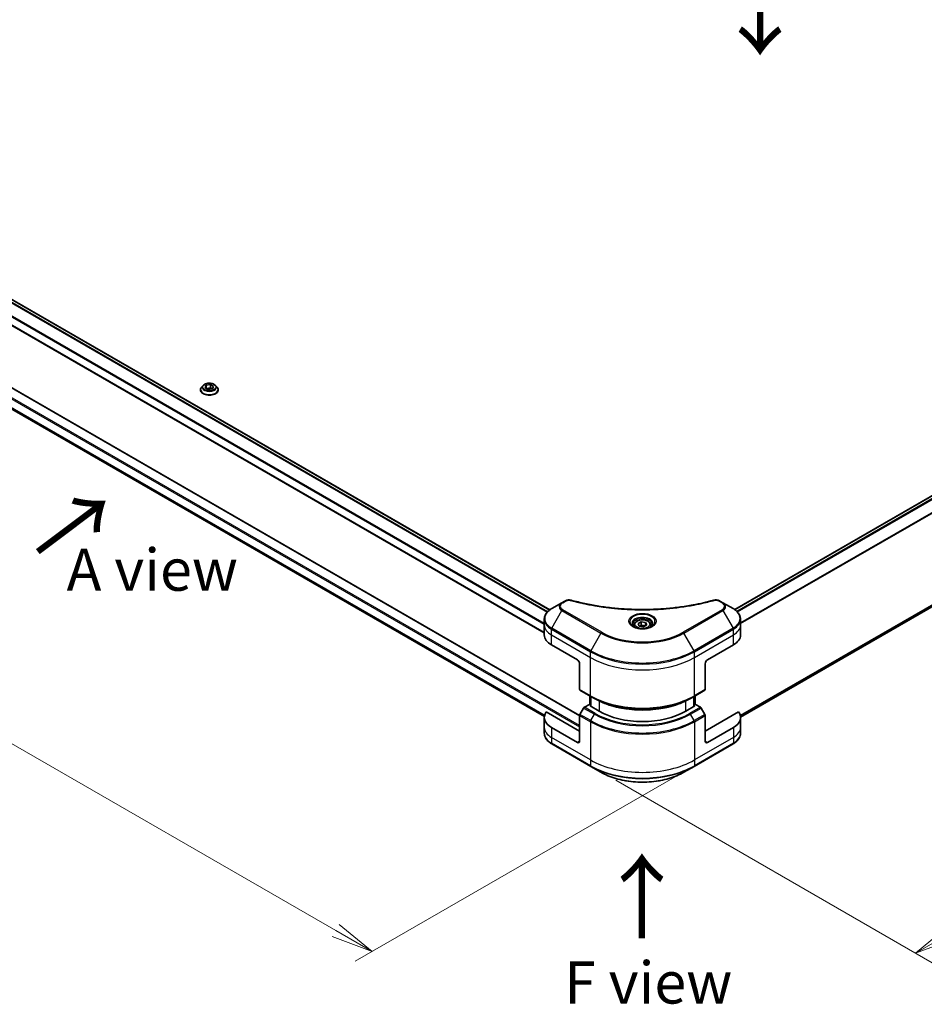
# Model space of a CAD drawing. Units: millimetres. Extents: x 0 to 11986, y 0 to 2388.
# Drawn here: x 235 to 530, y 845 to 1167 of the extents above; entities that cross this region are included whole.
import ezdxf

# ---------------------------------------------------------------- set-up
doc = ezdxf.new("R2010")
doc.units = ezdxf.units.MM
for name, color, linetype, lineweight in [('Dimension (ISO)', 7, 'Continuous', 18), ('Dimension (ISO) @ 1', 7, 'Continuous', 18), ('Symbol (ISO)', 7, 'Continuous', 18), ('Visible (ISO)', 7, 'Continuous', 35), ('Visible Narrow (ISO)', 7, 'Continuous', 25)]:
    doc.layers.add(name, color=color, linetype=linetype, lineweight=lineweight)
doc.styles.add('Note Text (TK)', font='MS PGothic.ttf')
doc.dimstyles.new('Default - Method 1b (TK)', dxfattribs={"dimscale": 5.5, "dimtxt": 2.5, "dimasz": 2.5, "dimexe": 1, "dimexo": 1.5, "dimgap": 1, "dimtad": 1, "dimrnd": 1e-08, "dimdsep": 46, "dimtxsty": 'Note Text (TK)', "dimblk": 'OPEN', "dimcen": 0.09, "dimdle": 5, "dimclrd": 100, "dimclre": 100, "dimclrt": 7, "dimadec": 1, "dimazin": 1, "dimtfac": 1, "dimtmove": 0, "dimatfit": 3, "dimldrblk": 'OPEN', "dimfxl": 0, "dimtolj": 1, "dimlwd": -1, "dimlwe": -1, "dimarcsym": 0})

# ---------------------------------------------------------------- blocks, each defined once
blk = doc.blocks.new('_Open')
at = {"color": 0, "linetype": 'ByBlock', "lineweight": -2}
for p, q in [((-1, 0.167), (0, 0)), ((-1, -0.167), (0, 0)), ((0, 0), (-1, 0))]:
    blk.add_line(p, q, dxfattribs=at)
blk = doc.blocks.new('*D34')
at = {"layer": 'Defpoints', "color": 0, "transparency": 16777216}
for p in [(152.8, 1105.94), (40.21, 1040.94), (463.55, 927.73)]:
    blk.add_point(p, dxfattribs=at)
at = {"layer": 'Dimension (ISO)', "color": 100, "transparency": 16777216}
for p, q in [((144.55, 1101.18), (34.71, 1037.76)), ((338.01, 869), (52.11, 1034.06)), ((455.3, 922.96), (344.42, 858.95))]:
    blk.add_line(p, q, dxfattribs=at)
at = {"layer": 'Dimension (ISO)', "color": 100, "transparency": 16777216, "xscale": 13.75, "yscale": 13.75, "zscale": 13.75}
for p, rotation in [((40.21, 1040.94), 149.9999999999999), ((349.92, 862.12), 329.9999999999999)]:
    blk.add_blockref('_Open', p, dxfattribs=dict(at, rotation=rotation))
at = {"layer": 'Dimension (ISO)', "color": 7, "transparency": 16777216, "insert": (189.65, 967.48), "char_height": 13.75, "attachment_point": 4, "rotation": 330, "style": 'Note Text (TK)'}
blk.add_mtext('\\A1;{\\Q30.000;\\W0.816;\\H0.816x;438}', dxfattribs=at)
blk = doc.blocks.new('*D35')
at = {"layer": 'Defpoints', "color": 0, "transparency": 16777216}
for p in [(780.41, 1130.26), (421.2, 922.87), (527.31, 861.61)]:
    blk.add_point(p, dxfattribs=at)
at = {"layer": 'Dimension (ISO)', "color": 100, "transparency": 16777216}
for p, q in [((788.66, 1125.5), (892.02, 1065.82)), ((874.61, 1062.12), (539.22, 868.48)), ((429.45, 918.11), (532.81, 858.43))]:
    blk.add_line(p, q, dxfattribs=at)
at = {"layer": 'Dimension (ISO)', "color": 100, "transparency": 16777216, "xscale": 13.75, "yscale": 13.75, "zscale": 13.75}
for p, rotation in [((886.52, 1069), 30.00000000000014), ((527.31, 861.61), 210.0000000000001)]:
    blk.add_blockref('_Open', p, dxfattribs=dict(at, rotation=rotation))
at = {"layer": 'Dimension (ISO)', "color": 7, "transparency": 16777216, "insert": (692.98, 970.09), "char_height": 13.75, "attachment_point": 4, "rotation": 30, "style": 'Note Text (TK)'}
blk.add_mtext('\\A1;{\\Q-30.000;\\W0.816;\\H0.816x;508}', dxfattribs=at)

msp = doc.modelspace()

# ---------------------------------------------------------------- linework, layer by layer
at = {"layer": 'Visible (ISO)'}
for p, q in [((468.316, 973.8515), (755.7225, 1139.7857)), ((169.9103, 1111.1625), (407.8977, 973.7604)), ((164.9133, 1105.5164), (406.1278, 966.2511)), ((470.2074, 938.7662), (756.7861, 1104.2224)), ((417.664, 939.2995), (155.6181, 1090.5918)), ((168.2391, 1076.2766), (406.1442, 938.9221)), ((293.8481, 1045.6696), (293.8481, 1045.7029)), ((294.6973, 1047.1062), (294.2012, 1046.5528)), ((295.3539, 1046.3521), (295.7275, 1047.157)), ((296.3745, 1045.7628), (295.3539, 1046.3521)), ((295.7275, 1047.157), (297.1216, 1047.3727)), ((295.7275, 1047.157), (295.7275, 1046.1364)), ((295.7832, 1046.1042), (297.1216, 1046.3113)), ((297.7687, 1045.9785), (296.3745, 1045.7628)), ((297.1216, 1047.3727), (298.1423, 1046.7834)), ((297.1216, 1047.3727), (297.1216, 1046.3113)), ((297.1216, 1046.3113), (297.7129, 1045.9699)), ((298.1423, 1046.7834), (297.7687, 1045.9785)), ((298.7989, 1047.1062), (299.2949, 1046.5528)), ((299.6481, 1045.6696), (299.6481, 1045.7029)), ((411.9029, 976.126), (408.5745, 974.2043)), ((412.8484, 976.6718), (411.9029, 976.126)), ((464.4359, 976.126), (463.4905, 976.6718)), ((467.7644, 974.2043), (464.4359, 976.126)), ((406.1278, 968.8373), (406.1278, 970.7094)), ((406.1278, 965.5713), (406.1278, 968.8373)), ((435.4194, 968.8373), (435.4194, 968.2173)), ((436.7752, 969.2979), (437.7959, 969.8872)), ((437.1488, 968.493), (436.7752, 969.2979)), ((438.543, 968.2773), (437.1488, 968.493)), ((437.7959, 969.8872), (439.19, 969.6715)), ((437.7959, 968.8257), (437.7959, 969.8872)), ((439.5636, 968.8666), (438.543, 968.2773)), ((439.19, 969.6715), (439.5636, 968.8666)), ((439.19, 969.6715), (439.19, 968.6509)), ((440.9194, 968.8373), (440.9194, 968.2173)), ((470.2111, 968.8373), (470.2111, 970.7094)), ((470.2111, 965.5713), (470.2111, 968.8373)), ((408.4709, 962.3053), (416.9562, 957.4063)), ((459.3826, 957.4063), (467.8679, 962.3053)), ((417.6633, 956.1816), (417.6633, 947.7775)), ((458.6755, 956.1816), (458.6755, 947.7775)), ((417.7669, 947.5486), (421.3024, 945.5073)), ((455.0364, 945.5073), (458.572, 947.5486)), ((420.8453, 942.9135), (419.224, 941.9774)), ((421.3231, 942.6377), (420.8453, 942.9135)), ((420.9696, 942.8418), (420.9696, 945.6995)), ((421.3024, 945.5073), (422.5095, 944.8104)), ((421.3231, 945.4954), (421.3231, 942.2294)), ((455.0364, 945.5073), (453.8293, 944.8104)), ((455.0157, 942.2294), (455.0157, 945.4954)), ((455.4935, 942.9135), (455.0157, 942.6377)), ((455.3693, 945.6995), (455.3693, 942.8418)), ((457.1149, 941.9774), (455.4935, 942.9135)), ((417.6633, 934.1362), (406.7624, 940.4298)), ((418.974, 941.7135), (417.7669, 939.6228)), ((421.0574, 942.3828), (421.3231, 942.5362)), ((424.0273, 940.6682), (421.0574, 942.3828)), ((455.2814, 942.3828), (452.3116, 940.6682)), ((455.0157, 942.5362), (455.2814, 942.3828)), ((458.572, 939.6228), (457.3649, 941.7135)), ((469.5764, 940.4298), (458.6755, 934.1362)), ((406.1278, 938.6269), (406.1278, 935.3609)), ((417.6633, 930.8702), (417.6633, 939.2743)), ((458.6755, 930.8702), (458.6755, 939.2743)), ((470.2111, 938.6269), (470.2111, 935.3609)), ((406.1278, 935.3609), (406.1278, 933.4888)), ((416.9562, 930.4619), (408.4709, 935.3609)), ((467.8679, 935.3609), (459.3826, 930.4619)), ((470.2111, 935.3609), (470.2111, 933.4888)), ((408.5745, 929.9939), (421.3024, 922.6454)), ((455.0364, 922.6454), (467.7644, 929.9939)), ((421.3024, 922.6454), (424.6308, 920.7238)), ((451.708, 920.7238), (455.0364, 922.6454))]:
    msp.add_line(p, q, dxfattribs=at)
for centre, major_axis, start_param, end_param in [((414.1278, 965.5713), (-8, 0), 0, 0.78539816), ((462.2111, 965.5713), (8, 0), 5.49778714, 6.28318531), ((416.9562, 956.5898), (-0.5, 0.866), 3.92699082, 5.49778714), ((459.3826, 956.5898), (-0.5, -0.866), 3.92699082, 5.49778714), ((418.0169, 947.9816), (-0.25, -0.433), 5.49778714, 6.28318531), ((458.322, 947.9816), (0.25, -0.433), 0, 0.78539816), ((414.1278, 938.6269), (-8, 0), 5.88218392, 7.06858347), ((418.0169, 939.4784), (-0.25, -0.433), 4.71238898, 5.49778714), ((419.224, 941.5692), (-0.25, -0.433), 3.92699082, 4.71238898), ((438.1694, 948.8331), (-20, 0), 0.78539816, 2.35619449), ((457.1149, 941.5692), (-0.25, 0.433), 4.71238898, 5.49778714), ((458.322, 939.4784), (-0.25, 0.433), 3.92699082, 4.71238898), ((462.2111, 938.6269), (8, 0), 5.49778714, 6.6841867), ((416.9562, 931.2784), (0.5, -0.866), 5.49778714, 7.06858347), ((459.3826, 931.2784), (-0.5, -0.866), 5.49778714, 7.06858347)]:
    msp.add_ellipse(centre, major_axis=major_axis, ratio=0.57735027, start_param=start_param, end_param=end_param, dxfattribs=at)
for points, knots in [([(294.2012, 1046.5528), (294.1565, 1046.503), (294.1156, 1046.4514), (294.0416, 1046.3451), (294.0086, 1046.2904), (293.9514, 1046.1783), (293.9271, 1046.1208), (293.888, 1046.0039), (293.873, 1045.9443), (293.8531, 1045.8242), (293.8481, 1045.7635), (293.8481, 1045.7029)], [3.449424205, 3.449424205, 3.449424205, 3.449424205, 3.544937527, 3.544937527, 3.64045085, 3.64045085, 3.735964172, 3.735964172, 3.831477495, 3.831477495, 3.926990817, 3.926990817, 3.926990817, 3.926990817]), ([(293.8481, 1045.6696), (293.8481, 1045.4908), (293.8952, 1045.3124), (294.0781, 1044.9708), (294.217, 1044.8082), (294.5757, 1044.5132), (294.7985, 1044.3821), (295.3024, 1044.1681), (295.5837, 1044.0855), (296.1753, 1043.9766), (296.4853, 1043.9503), (297.1036, 1043.9562), (297.4117, 1043.9882), (297.996, 1044.1078), (298.2721, 1044.1954), (298.765, 1044.4188), (298.9817, 1044.5547), (299.3314, 1044.8631), (299.4649, 1045.0357), (299.6139, 1045.3648), (299.6481, 1045.5171), (299.6481, 1045.6696)], [3.92699082, 3.92699082, 3.92699082, 3.92699082, 4.2267014, 4.2267014, 4.53911238, 4.53911238, 4.86360542, 4.86360542, 5.18933336, 5.18933336, 5.51408383, 5.51408383, 5.83843868, 5.83843868, 6.16327278, 6.16327278, 6.48907018, 6.48907018, 6.81298523, 6.81298523, 7.06858347, 7.06858347, 7.06858347, 7.06858347]), ([(298.7989, 1047.1062), (298.6762, 1047.2431), (298.5204, 1047.3632), (298.1526, 1047.57), (297.9384, 1047.6551), (297.4787, 1047.7793), (297.2334, 1047.8186), (296.736, 1047.8487), (296.4841, 1047.8399), (295.9967, 1047.775), (295.7613, 1047.719), (295.3287, 1047.5629), (295.1316, 1047.4627), (294.8639, 1047.271), (294.7741, 1047.1919), (294.6973, 1047.1062)], [1.26296478, 1.26296478, 1.26296478, 1.26296478, 1.5839777, 1.5839777, 1.9184063, 1.9184063, 2.25148375, 2.25148375, 2.58279719, 2.58279719, 2.9145331, 2.9145331, 3.24851107, 3.24851107, 3.4494242, 3.4494242, 3.4494242, 3.4494242]), ([(299.6481, 1045.7029), (299.6481, 1045.7635), (299.643, 1045.8242), (299.6231, 1045.9443), (299.6082, 1046.0039), (299.569, 1046.1208), (299.5447, 1046.1783), (299.4875, 1046.2904), (299.4545, 1046.3451), (299.3806, 1046.4514), (299.3396, 1046.503), (299.2949, 1046.5528)], [0.785398163, 0.785398163, 0.785398163, 0.785398163, 0.880911486, 0.880911486, 0.976424808, 0.976424808, 1.071938131, 1.071938131, 1.167451453, 1.167451453, 1.262964775, 1.262964775, 1.262964775, 1.262964775]), ([(412.8484, 976.6718), (412.9654, 976.7394), (413.0906, 976.7964), (413.3536, 976.891), (413.4913, 976.9286), (413.7752, 976.9843), (413.9213, 977.0023), (414.2172, 977.0179), (414.3669, 977.0153), (414.6651, 976.9873), (414.8135, 976.962), (414.959, 976.922)], [0, 0, 0, 0, 0.037500483, 0.037500483, 0.075000966, 0.075000966, 0.11250145, 0.11250145, 0.150001933, 0.150001933, 0.187502416, 0.187502416, 0.187502416, 0.187502416]), ([(414.959, 976.922), (415.6849, 976.7223), (416.4095, 976.534), (417.8817, 976.1741), (418.6248, 976.0036), (420.1236, 975.6819), (420.8792, 975.5306), (422.4016, 975.2476), (423.1682, 975.1159), (424.7111, 974.8722), (425.4873, 974.7603), (427.0477, 974.5565), (427.8318, 974.4646), (429.4065, 974.301), (430.1971, 974.2294), (431.783, 974.1064), (432.5784, 974.0551), (434.1723, 973.973), (434.9708, 973.9421), (436.5695, 973.9011), (437.3697, 973.8908), (438.97, 973.8908), (439.7701, 973.9011), (441.3687, 973.9422), (442.1672, 973.973), (443.761, 974.0551), (444.5563, 974.1064), (446.142, 974.2294), (446.9325, 974.301), (448.5071, 974.4646), (449.2913, 974.5565), (450.8516, 974.7603), (451.6278, 974.8722), (453.1706, 975.1159), (453.9373, 975.2476), (455.8402, 975.6014), (456.9696, 975.8356), (459.1983, 976.3469), (460.291, 976.6224), (461.3799, 976.922)], [0, 0, 0, 0, 0.24131062, 0.24131062, 0.48262125, 0.48262125, 0.72393187, 0.72393187, 0.9652425, 0.9652425, 1.20655312, 1.20655312, 1.44786375, 1.44786375, 1.68917437, 1.68917437, 1.930485, 1.930485, 2.17179562, 2.17179562, 2.41310625, 2.41310625, 2.65441687, 2.65441687, 2.8957275, 2.8957275, 3.13703812, 3.13703812, 3.37834875, 3.37834875, 3.61965937, 3.61965937, 3.86097, 3.86097, 4.10228062, 4.10228062, 4.46424656, 4.46424656, 4.82621249, 4.82621249, 4.82621249, 4.82621249]), ([(461.3799, 976.922), (461.5253, 976.962), (461.6738, 976.9873), (461.9719, 977.0153), (462.1217, 977.0179), (462.4176, 977.0023), (462.5637, 976.9843), (462.8476, 976.9286), (462.9853, 976.891), (463.2483, 976.7964), (463.3734, 976.7394), (463.4905, 976.6718)], [0, 0, 0, 0, 0.037500834, 0.037500834, 0.075001667, 0.075001667, 0.112502501, 0.112502501, 0.150003335, 0.150003335, 0.187504168, 0.187504168, 0.187504168, 0.187504168]), ([(408.5745, 974.2043), (408.2772, 974.0326), (408.0009, 973.8462), (407.4973, 973.446), (407.2699, 973.2322), (406.8708, 972.78), (406.6992, 972.5415), (406.4191, 972.0439), (406.3108, 971.7847), (406.1651, 971.2535), (406.1278, 970.9815), (406.1278, 970.7094)], [0, 0, 0, 0, 0.157079633, 0.157079633, 0.314159265, 0.314159265, 0.471238898, 0.471238898, 0.628318531, 0.628318531, 0.785398163, 0.785398163, 0.785398163, 0.785398163]), ([(470.2111, 970.7094), (470.2111, 970.9815), (470.1738, 971.2535), (470.028, 971.7847), (469.9197, 972.0439), (469.6397, 972.5415), (469.468, 972.78), (469.069, 973.2322), (468.8416, 973.446), (468.3379, 973.8462), (468.0617, 974.0326), (467.7644, 974.2043)], [3.926990817, 3.926990817, 3.926990817, 3.926990817, 4.08407045, 4.08407045, 4.241150082, 4.241150082, 4.398229715, 4.398229715, 4.555309348, 4.555309348, 4.71238898, 4.71238898, 4.71238898, 4.71238898]), ([(435.5436, 968.1223), (435.5099, 968.1464), (435.4776, 968.1707), (435.3523, 968.2703), (435.2709, 968.3474), (435.1351, 968.5013), (435.0807, 968.578), (434.9967, 968.7272), (434.9671, 968.7997), (434.9285, 968.9403), (434.9194, 969.0084), (434.9194, 969.0764)], [4.818017476, 4.818017476, 4.818017476, 4.818017476, 4.869468613, 4.869468613, 5.026548246, 5.026548246, 5.183627878, 5.183627878, 5.340707511, 5.340707511, 5.497787144, 5.497787144, 5.497787144, 5.497787144]), ([(435.4194, 968.8373), (435.4194, 969.0086), (435.4598, 969.1793), (435.615, 969.5084), (435.735, 969.6648), (436.0514, 969.9591), (436.2561, 970.0925), (436.7246, 970.3145), (436.9903, 970.4014), (437.5496, 970.5188), (437.8429, 970.5496), (438.4293, 970.5538), (438.7223, 970.5275), (439.2824, 970.4195), (439.5494, 970.3378), (440.0326, 970.1221), (440.2487, 969.9879), (440.5994, 969.6749), (440.7365, 969.4964), (440.8853, 969.1521), (440.9194, 968.9949), (440.9194, 968.8373)], [5.49778714, 5.49778714, 5.49778714, 5.49778714, 5.76358151, 5.76358151, 6.05320602, 6.05320602, 6.38130093, 6.38130093, 6.7200118, 6.7200118, 7.05614499, 7.05614499, 7.3907044, 7.3907044, 7.72661984, 7.72661984, 8.06527209, 8.06527209, 8.39487174, 8.39487174, 8.6393798, 8.6393798, 8.6393798, 8.6393798]), ([(441.4194, 969.0764), (441.4194, 969.0084), (441.4104, 968.9403), (441.3718, 968.7997), (441.3422, 968.7272), (441.2582, 968.578), (441.2037, 968.5013), (441.0679, 968.3474), (440.9866, 968.2703), (440.8612, 968.1707), (440.8289, 968.1464), (440.7952, 968.1223)], [2.35619449, 2.35619449, 2.35619449, 2.35619449, 2.513274123, 2.513274123, 2.670353756, 2.670353756, 2.827433388, 2.827433388, 2.984513021, 2.984513021, 3.035964158, 3.035964158, 3.035964158, 3.035964158]), ([(435.2678, 968.2672), (435.5443, 968.1075), (435.871, 967.9674), (436.5957, 967.746), (436.9943, 967.6655), (437.8222, 967.5764), (438.2516, 967.5685), (439.0932, 967.6276), (439.5051, 967.6946), (440.2644, 967.8938), (440.612, 968.0255), (440.9659, 968.2082), (441.0194, 968.2373), (441.0711, 968.2672)], [1.57079633, 1.57079633, 1.57079633, 1.57079633, 1.86959948, 1.86959948, 2.17192665, 2.17192665, 2.47714855, 2.47714855, 2.78265884, 2.78265884, 3.08573562, 3.08573562, 3.14159265, 3.14159265, 3.14159265, 3.14159265]), ([(422.5095, 944.8104), (424.1625, 943.8561), (426.0675, 943.058), (430.2016, 941.8418), (432.4301, 941.4241), (436.9994, 941.0063), (439.3395, 941.0063), (443.9088, 941.4241), (446.1373, 941.8418), (450.2713, 943.058), (452.1763, 943.8561), (453.8293, 944.8104)], [1.57079633, 1.57079633, 1.57079633, 1.57079633, 1.88495559, 1.88495559, 2.19911486, 2.19911486, 2.51327412, 2.51327412, 2.82743339, 2.82743339, 3.14159265, 3.14159265, 3.14159265, 3.14159265]), ([(408.5745, 929.9939), (408.2772, 930.1656), (408.0009, 930.352), (407.4973, 930.7523), (407.2699, 930.966), (406.8708, 931.4182), (406.6992, 931.6567), (406.4191, 932.1543), (406.3108, 932.4135), (406.1651, 932.9448), (406.1278, 933.2167), (406.1278, 933.4888)], [3.141592654, 3.141592654, 3.141592654, 3.141592654, 3.298672286, 3.298672286, 3.455751919, 3.455751919, 3.612831552, 3.612831552, 3.769911184, 3.769911184, 3.926990817, 3.926990817, 3.926990817, 3.926990817]), ([(470.2111, 933.4888), (470.2111, 933.2167), (470.1738, 932.9448), (470.028, 932.4135), (469.9197, 932.1543), (469.6397, 931.6567), (469.468, 931.4182), (469.069, 930.966), (468.8416, 930.7523), (468.3379, 930.352), (468.0617, 930.1656), (467.7644, 929.9939)], [0.785398163, 0.785398163, 0.785398163, 0.785398163, 0.942477796, 0.942477796, 1.099557429, 1.099557429, 1.256637061, 1.256637061, 1.413716694, 1.413716694, 1.570796327, 1.570796327, 1.570796327, 1.570796327]), ([(424.6308, 920.7238), (426.0617, 919.8977), (427.7094, 919.2075), (431.2836, 918.1561), (433.2097, 917.7951), (437.1584, 917.434), (439.1805, 917.434), (443.1292, 917.7951), (445.0552, 918.1561), (448.6294, 919.2075), (450.2772, 919.8977), (451.708, 920.7238)], [3.14159265, 3.14159265, 3.14159265, 3.14159265, 3.45575192, 3.45575192, 3.76991118, 3.76991118, 4.08407045, 4.08407045, 4.39822972, 4.39822972, 4.71238898, 4.71238898, 4.71238898, 4.71238898])]:
    msp.add_open_spline(points, degree=3, knots=knots, dxfattribs=at)
for points, weights in [([(437.7959, 968.8257), (437.5454, 968.5976), (437.3282, 968.4652)], [1, 1.07039454817, 1.07672477615]), ([(439.1083, 968.6036), (438.4614, 968.5604), (437.7959, 968.8257)], [1.01523736138, 1.14666441016, 1])]:
    msp.add_rational_spline(points, weights, degree=2, dxfattribs=at)
at = {"layer": 'Visible Narrow (ISO)'}
for p, q in [((468.3942, 973.7952), (755.8725, 1139.7708)), ((756.6274, 1139.3416), (469.0045, 973.2825)), ((469.1777, 973.1061), (756.8, 1139.165)), ((758.8328, 1136.1344), (470.2111, 969.4985)), ((470.2111, 969.2849), (758.9016, 1135.9605)), ((168.9669, 1110.4644), (407.064, 972.9989)), ((407.2307, 973.179), (169.0925, 1110.6682)), ((169.8224, 1111.1118), (407.8217, 973.7029)), ((166.9347, 1107.2198), (406.1278, 969.1216)), ((406.1278, 969.3352), (166.94, 1107.4303)), ((406.1278, 966.3526), (165.0663, 1105.5295)), ((758.9016, 1105.9275), (470.1461, 939.2144)), ((470.1644, 939.1249), (758.8328, 1105.7877)), ((756.8, 1104.2319), (470.2074, 938.7675)), ((155.4681, 1090.5769), (417.6633, 939.1985)), ((152.4983, 1088.6173), (417.6633, 935.5242)), ((417.6633, 936.0141), (152.7104, 1088.9848)), ((406.2284, 939.3571), (166.9347, 1077.5134)), ((166.9347, 1077.4134), (406.2058, 939.2702)), ((406.1443, 938.9234), (168.2317, 1076.2823)), ((412.1529, 976.1012), (413.0984, 976.6471)), ((463.2405, 976.6471), (464.1859, 976.1012)), ((408.5745, 967.7919), (411.9029, 973.5569)), ((411.9029, 973.5569), (424.6308, 966.2084)), ((424.8808, 966.4723), (412.1529, 973.8208)), ((464.1859, 973.8208), (451.458, 966.4723)), ((451.708, 966.2084), (464.4359, 973.5569)), ((464.4359, 973.5569), (467.7644, 967.7919)), ((408.4709, 965.5713), (408.4709, 967.4434)), ((408.4709, 967.4434), (421.1989, 960.095)), ((408.4709, 965.5713), (421.1989, 958.2228)), ((408.4709, 962.3053), (408.4709, 965.5713)), ((421.3024, 960.4434), (408.5745, 967.7919)), ((424.6308, 966.2084), (421.3024, 960.4434)), ((455.0364, 960.4434), (451.708, 966.2084)), ((467.7644, 967.7919), (455.0364, 960.4434)), ((455.14, 960.095), (467.8679, 967.4434)), ((455.14, 958.2228), (467.8679, 965.5713)), ((467.8679, 965.5713), (467.8679, 967.4434)), ((467.8679, 962.3053), (467.8679, 965.5713)), ((421.1989, 958.2228), (421.1989, 960.095)), ((455.14, 958.2228), (455.14, 960.095)), ((421.1989, 945.7362), (421.1989, 958.2228)), ((455.14, 945.7362), (455.14, 958.2228)), ((421.1989, 945.7362), (417.6633, 947.7775)), ((458.6755, 947.7775), (455.14, 945.7362)), ((421.0574, 942.791), (421.0574, 945.6488)), ((421.411, 942.1787), (421.411, 945.4447)), ((424.0273, 944.0114), (424.0273, 940.6682)), ((452.3116, 940.6682), (452.3116, 944.0114)), ((454.9279, 945.4447), (454.9279, 942.1787)), ((455.2814, 945.6488), (455.2814, 942.791)), ((421.3024, 937.5815), (417.7669, 939.6228)), ((418.974, 941.7135), (422.5095, 939.6723)), ((422.7595, 939.9362), (419.224, 941.9774)), ((421.3024, 937.5815), (422.5095, 939.6723)), ((457.1149, 941.9774), (453.5793, 939.9362)), ((453.8293, 939.6723), (457.3649, 941.7135)), ((455.0364, 937.5815), (453.8293, 939.6723)), ((458.572, 939.6228), (455.0364, 937.5815)), ((417.6633, 939.2743), (421.1989, 937.2331)), ((421.1989, 937.2331), (421.1989, 924.7465)), ((455.14, 937.2331), (458.6755, 939.2743)), ((455.14, 937.2331), (455.14, 924.7465)), ((408.4709, 935.3609), (408.4709, 932.0949)), ((467.8679, 935.3609), (467.8679, 932.0949)), ((421.1989, 924.7465), (408.4709, 932.0949)), ((408.4709, 932.0949), (408.4709, 930.2228)), ((421.1989, 922.8743), (408.4709, 930.2228)), ((417.6633, 930.8702), (416.9562, 930.4619)), ((467.8679, 932.0949), (455.14, 924.7465)), ((467.8679, 930.2228), (455.14, 922.8743)), ((459.3826, 930.4619), (458.6755, 930.8702)), ((467.8679, 932.0949), (467.8679, 930.2228)), ((421.1989, 924.7465), (421.1989, 922.8743)), ((455.14, 924.7465), (455.14, 922.8743))]:
    msp.add_line(p, q, dxfattribs=at)
for centre, major_axis, ratio, start_param, end_param in [((296.7481, 1045.7919), (-2.8677, 0), 0.57735027, 5.8056187, 9.90234457), ((296.7481, 1045.7029), (-2.9, 0), 0.57735027, 0, 3.14159265), ((296.7481, 1045.6696), (2.9, 0), 0.57735027, 3.14159265, 6.28318531), ((296.7481, 1046.4935), (-2.3092, 0), 0.57735027, 5.8056187, 9.90234457), ((414.1278, 974.8414), (-3.1464, 0), 0.57735027, 5.49778714, 7.06858347), ((414.1278, 974.961), (-2.7929, 0), 0.57735027, 5.49778714, 7.06858347), ((412.1529, 975.693), (-0.25, 0.433), 0.57735027, 5.49778714, 6.28318531), ((413.0984, 976.2388), (-0.25, 0.433), 0.57735027, 5.49778714, 6.28318531), ((414.8264, 976.4399), (0.1326, 0.4821), 0.35119009, 0, 0.66445074), ((461.5125, 976.4399), (-0.1326, 0.4821), 0.35119009, 5.61873456, 6.28318531), ((463.2405, 976.2388), (0.25, 0.433), 0.57735027, 0, 0.78539816), ((464.1859, 975.693), (0.25, 0.433), 0.57735027, 0, 0.78539816), ((462.2111, 974.961), (2.7929, 0), 0.57735027, 5.49778714, 7.06858347), ((462.2111, 974.8414), (3.1464, 0), 0.57735027, 5.49778714, 7.06858347), ((414.1278, 970.9981), (-7.8536, 0), 0.57735027, 5.49778714, 7.06858347), ((412.1529, 973.4126), (-0.25, -0.433), 0.57735027, 3.92699082, 4.71238898), ((438.1694, 969.9425), (-4.1036, 0), 0.57735027, 2.35619449, 7.06858347), ((464.1859, 973.4126), (0.25, -0.433), 0.57735027, 1.57079633, 2.35619449), ((462.2111, 970.9981), (7.8536, 0), 0.57735027, 5.49778714, 7.06858347), ((414.1278, 970.7094), (-8, 0), 0.57735027, 0, 0.78539816), ((414.1278, 968.8373), (-8, 0), 0.57735027, 0, 0.78539816), ((438.1694, 969.3651), (3.3964, 0), 0.57735027, 5.59811367, 10.10984959), ((438.1694, 969.0764), (-3.25, 0), 0.57735027, 3.14159265, 6.28318531), ((438.1694, 968.8373), (-2.75, 0), 0.57735027, 0, 0.56017967), ((438.1694, 968.8373), (2.75, 0), 0.57735027, 5.72300564, 6.28318531), ((462.2111, 970.7094), (8, 0), 0.57735027, 5.49778714, 6.28318531), ((462.2111, 968.8373), (8, 0), 0.57735027, 5.49778714, 6.28318531), ((408.8245, 967.6476), (0.25, 0.433), 0.57735027, 1.57079633, 2.35619449), ((424.8808, 966.0641), (-0.25, -0.433), 0.57735027, 3.92699082, 4.71238898), ((438.1694, 974.0249), (19.1464, 0), 0.57735027, 3.92699082, 5.49778714), ((438.1694, 974.1445), (-18.7929, 0), 0.57735027, 0.78539816, 2.35619449), ((451.458, 966.0641), (-0.25, 0.433), 0.57735027, 4.71238898, 5.49778714), ((467.5144, 967.6476), (-0.25, 0.433), 0.57735027, 3.92699082, 4.71238898), ((421.5524, 960.2991), (0.25, 0.433), 0.57735027, 1.57079633, 2.35619449), ((438.1694, 969.8929), (24, 0), 0.57735027, 3.92699082, 5.49778714), ((438.1694, 970.1816), (-23.8536, 0), 0.57735027, 0.78539816, 2.35619449), ((454.7864, 960.2991), (-0.25, 0.433), 0.57735027, 3.92699082, 4.71238898), ((438.1694, 968.0208), (24, 0), 0.57735027, 3.92699082, 5.49778714), ((438.1694, 955.5342), (-24, 0), 0.57735027, 0.78539816, 2.35619449), ((421.5524, 945.9404), (-0.25, -0.433), 0.57735027, 5.49778714, 6.28318531), ((438.1694, 955.2455), (23.8536, 0), 0.57735027, 3.92699082, 5.49778714), ((438.1694, 953.8517), (-22.1464, 0), 0.57735027, 0.78539816, 2.35619449), ((454.7864, 945.9404), (0.25, -0.433), 0.57735027, 0, 0.78539816), ((422.7595, 939.528), (-0.25, -0.433), 0.57735027, 3.92699082, 4.71238898), ((438.1694, 948.7135), (22.1464, 0), 0.57735027, 3.92699082, 5.49778714), ((438.1694, 948.8331), (-21.7929, 0), 0.57735027, 0.78539816, 2.35619449), ((453.5793, 939.528), (0.25, -0.433), 0.57735027, 1.57079633, 2.35619449), ((421.5524, 937.4372), (0.25, 0.433), 0.57735027, 1.57079633, 2.35619449), ((438.1694, 947.031), (24, 0), 0.57735027, 3.92699082, 5.49778714), ((438.1694, 947.3197), (-23.8536, 0), 0.57735027, 0.78539816, 2.35619449), ((454.7864, 937.4372), (-0.25, 0.433), 0.57735027, 3.92699082, 4.71238898), ((414.1278, 935.3609), (-8, 0), 0.57735027, 0, 0.78539816), ((414.1278, 933.4888), (-8, 0), 0.57735027, 0, 0.78539816), ((462.2111, 935.3609), (8, 0), 0.57735027, 5.49778714, 6.28318531), ((462.2111, 933.4888), (8, 0), 0.57735027, 5.49778714, 6.28318531), ((408.8245, 930.4269), (-0.25, -0.433), 0.57735027, 5.49778714, 6.28318531), ((467.5144, 930.4269), (0.25, -0.433), 0.57735027, 0, 0.78539816), ((438.1694, 934.5444), (-24, 0), 0.57735027, 0.78539816, 2.35619449), ((438.1694, 932.6723), (-24, 0), 0.57735027, 0.78539816, 2.35619449), ((421.5524, 923.0785), (-0.25, -0.433), 0.57735027, 5.49778714, 6.28318531), ((438.1694, 932.3836), (23.8536, 0), 0.57735027, 3.92699082, 5.49778714), ((438.1694, 928.5403), (-19.1464, 0), 0.57735027, 0.78539816, 2.35619449), ((454.7864, 923.0785), (0.25, -0.433), 0.57735027, 0, 0.78539816)]:
    msp.add_ellipse(centre, major_axis=major_axis, ratio=ratio, start_param=start_param, end_param=end_param, dxfattribs=at)
for centre, major_axis in [((296.7481, 1046.5678), (2.1415, 0)), ((438.1694, 970.062), (4.4571, 0)), ((438.1694, 969.0822), (-2.45, 0))]:
    msp.add_ellipse(centre, major_axis=major_axis, ratio=0.57735027, dxfattribs=at)
for points, knots in [([(413.0984, 976.6471), (413.169, 976.6878), (413.246, 976.7248), (413.4596, 976.8098), (413.6043, 976.851), (413.9541, 976.9157), (414.1644, 976.9301), (414.5284, 976.9105), (414.6837, 976.8873), (414.8264, 976.8481)], [0, 0, 0, 0, 0.029936483, 0.029936483, 0.077834855, 0.077834855, 0.14010274, 0.14010274, 0.187502416, 0.187502416, 0.187502416, 0.187502416]), ([(414.8264, 976.8481), (414.93, 976.8196), (415.0337, 976.7913), (415.2646, 976.7287), (415.3918, 976.6946), (415.7046, 976.6116), (415.8904, 976.563), (416.319, 976.4527), (416.562, 976.3913), (417.1226, 976.2526), (417.4408, 976.1759), (418.1755, 976.0036), (418.5929, 975.9092), (419.5573, 975.6989), (420.1057, 975.5852), (421.3253, 975.3449), (421.9978, 975.2208), (423.5784, 974.9487), (424.4895, 974.8067), (426.5986, 974.5119), (427.8004, 974.3685), (430.581, 974.0934), (432.1646, 973.978), (435.4407, 973.8234), (437.1339, 973.7895), (441.2163, 973.818), (443.6044, 973.9261), (449.0447, 974.3827), (452.081, 974.7937), (456.1631, 975.5649), (457.2798, 975.7995), (459.1315, 976.2289), (459.8742, 976.4124), (460.8198, 976.6606), (461.0295, 976.7165), (461.33, 976.7981), (461.4213, 976.823), (461.5125, 976.8481)], [0, 0, 0, 0, 0.0344265, 0.0344265, 0.07650467, 0.07650467, 0.1377084, 0.1377084, 0.21727325, 0.21727325, 0.32070756, 0.32070756, 0.45517217, 0.45517217, 0.62997615, 0.62997615, 0.8417425, 0.8417425, 1.12477817, 1.12477817, 1.49272454, 1.49272454, 1.97105483, 1.97105483, 2.47873595, 2.47873595, 3.19579554, 3.19579554, 4.127973, 4.127973, 4.4843018, 4.4843018, 4.72660511, 4.72660511, 4.79590965, 4.79590965, 4.82621249, 4.82621249, 4.82621249, 4.82621249]), ([(461.5125, 976.8481), (461.5933, 976.8703), (461.6783, 976.8874), (461.9045, 976.919), (462.0488, 976.9259), (462.3776, 976.9151), (462.5614, 976.8894), (462.9213, 976.7994), (463.0947, 976.7312), (463.2405, 976.6471)], [0, 0, 0, 0, 0.026852665, 0.026852665, 0.069816928, 0.069816928, 0.125670471, 0.125670471, 0.187504168, 0.187504168, 0.187504168, 0.187504168])]:
    msp.add_open_spline(points, degree=3, knots=knots, dxfattribs=at)

# ---------------------------------------------------------------- texts
at = {"layer": 'Symbol (ISO)', "color": 7, "char_height": 22, "attachment_point": 4, "line_spacing_factor": 1.5, "style": 'Note Text (TK)'}
for insert, rotation in [((476.1803, 1183.9144), 270), ((240.0187, 991.7649), 36.9), ((438.4286, 865.3042), 90)]:
    msp.add_mtext('\\fMS PGothic|b0|i0;{\\H22.0000;→}', dxfattribs=dict(at, insert=insert, rotation=rotation))
at = {"layer": 'Symbol (ISO)', "color": 7, "char_height": 13.75, "attachment_point": 5, "line_spacing_factor": 1.5, "style": 'Note Text (TK)'}
for s, insert in [('\\fＭＳ Ｐゴシック|b0|i0;A view', (278.1019, 986.8982)), ('\\fＭＳ Ｐゴシック|b0|i0;F view', (440.0552, 852.0236))]:
    msp.add_mtext(s, dxfattribs=dict(at, insert=insert))

# ---------------------------------------------------------------- dimensions: what is measured, and where the dimension line sits
at = {"layer": 'Dimension (ISO) @ 1', "color": 100, "true_color": 0x00ff3f}
for base, p1, p2, angle, text, override, picture, middle in [((527.3122, 861.6098), (780.4091, 1130.2645), (421.1989, 922.8743), 30, '{\\Q-30.000;\\W0.816;\\H0.816x;<>}', {"dimscale": 1, "dimtxt": 13.75, "dimasz": 13.75, "dimexe": 5.5, "dimexo": 8.25, "dimgap": 5.5, "dimdec": 2, "dimlfac": 1.224745, "dimcen": 0.495, "dimtol": 0, "dimlim": 0, "dimtp": 0, "dimtm": 0, "dimtdec": 2, "dimtix": 0, "dimtofl": 0, "dimtmove": 0, "dimatfit": 1}, '*D35', (706.9173, 965.3048)), ((40.2051, 1040.9371), (463.5452, 927.7271), (152.7964, 1105.9417), 330, '{\\Q30.000;\\W0.816;\\H0.816x;<>}', {"dimscale": 1, "dimtxt": 13.75, "dimasz": 13.75, "dimexe": 5.5, "dimexo": 8.25, "dimgap": 5.5, "dimdec": 2, "dimlfac": 1.2227, "dimcen": 0.495, "dimtol": 0, "dimlim": 0, "dimtp": 0, "dimtm": 0, "dimtdec": 2, "dimtix": 0, "dimtofl": 0, "dimtmove": 0, "dimatfit": 1}, '*D34', (195.0615, 951.5307))]:
    dim = msp.add_linear_dim(base=base, p1=p1, p2=p2, angle=angle, text=text, dimstyle='Default - Method 1b (TK)', override=override, dxfattribs=at)
    dim.commit()
    dim.dimension.update_dxf_attribs({"geometry": picture, "text_midpoint": middle, "dimtype": 160})

doc.saveas('drawing.dxf')
